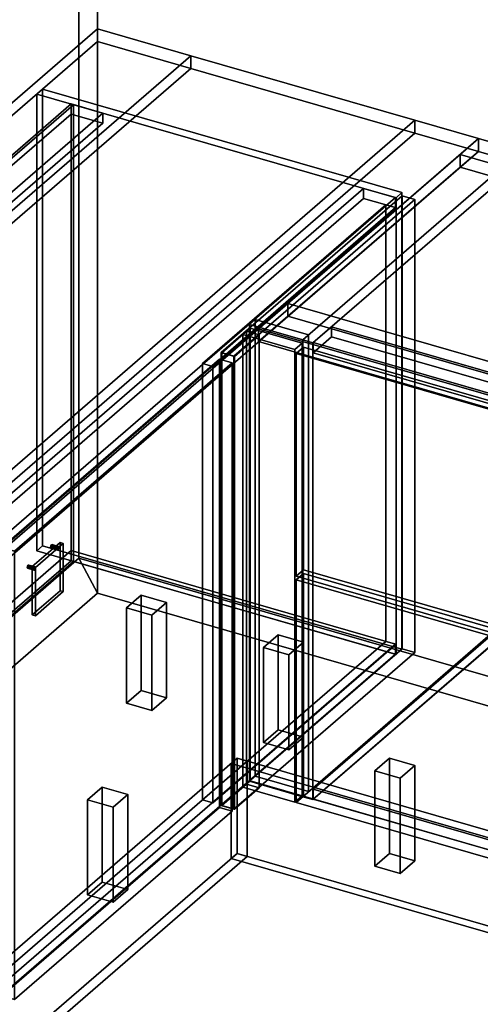
# Model space of a CAD drawing. Extents: x -1561 to 3499, y -2299 to 2343.
# Drawn here: x -106 to 522, y -561 to 783 of the extents above; entities that cross this region are included whole.
import ezdxf

# ---------------------------------------------------------------- set-up
doc = ezdxf.new("R2010")
doc.units = 0
doc.layers.add('layer0', color=7, linetype='CONTINUOUS')

# ---------------------------------------------------------------- blocks, each defined once
blk = doc.blocks.new('PF_OBJECT0')
at = {"layer": 'layer0'}
for p, q in [((-25.6, 47.8), (-25.6, 2342.8)), ((-25.6, 2342.8), (-25.6, 47.8)), ((0, 0), (0, 2295)), ((0, 2295), (0, 0)), ((3499.1, -969.7), (-25.6, 47.8)), ((0, 0), (-25.6, 47.8)), ((-25.6, 47.8), (3499.1, -969.7)), ((-25.6, 47.8), (0, 0)), ((3464.1, -1000), (0, 0)), ((0, 0), (3464.1, -1000))]:
    blk.add_line(p, q, dxfattribs=at)
blk = doc.blocks.new('PF_OBJECT1')
at = {"layer": 'layer0'}
for p, q in [((-25.6, 2342.8), (-25.6, 47.8)), ((-25.6, 47.8), (-25.6, 2342.8)), ((0, 2295), (0, 0)), ((0, 0), (0, 2295)), ((-25.6, 47.8), (-1560.6, -1281.5)), ((-1560.6, -1281.5), (-25.6, 47.8)), ((-25.6, 47.8), (0, 0)), ((0, 0), (-25.6, 47.8)), ((0, 0), (-1500, -1299)), ((-1500, -1299), (0, 0))]:
    blk.add_line(p, q, dxfattribs=at)
blk = doc.blocks.new('PF_OBJECT2')
at = {"layer": 'layer0'}
for p, q in [((0, 0), (-1500, -1299)), ((-1500, -1299), (0, 0)), ((3464.1, -1000), (0, 0)), ((0, 0), (3464.1, -1000))]:
    blk.add_line(p, q, dxfattribs=at)
blk = doc.blocks.new('PF_OBJECT32')
at = {"layer": 'layer0'}
for p, q in [((-83, 681.6), (-75, 688.5)), ((-75, 688.5), (-83, 681.6)), ((-75, 688.5), (-75, 65)), ((-75, 65), (-75, 688.5)), ((-75, 688.5), (415.2, 547)), ((415.2, 547), (-75, 688.5)), ((-83, 58), (-83, 681.6)), ((407.2, 540.1), (-83, 681.6)), ((-83, 681.6), (-83, 58)), ((-83, 681.6), (407.2, 540.1)), ((415.2, 547), (407.2, 540.1)), ((407.2, 540.1), (415.2, 547)), ((407.2, 540.1), (407.2, -83.5)), ((407.2, -83.5), (407.2, 540.1)), ((415.2, -76.5), (415.2, 547)), ((415.2, 547), (415.2, -76.5)), ((-75, 65), (-83, 58)), ((-83, 58), (-75, 65)), ((-83, 58), (407.2, -83.5)), ((407.2, -83.5), (-83, 58)), ((415.2, -76.5), (-75, 65)), ((-75, 65), (415.2, -76.5)), ((407.2, -83.5), (415.2, -76.5)), ((415.2, -76.5), (407.2, -83.5))]:
    blk.add_line(p, q, dxfattribs=at)
blk = doc.blocks.new('PF_OBJECT33')
at = {"layer": 'layer0'}
for p, q in [((-570.2, -404.1), (-36.2, 58.4)), ((-36.2, 58.4), (-570.2, -404.1)), ((-36.2, 58.4), (-36.2, 44.5)), ((-36.2, 44.5), (-36.2, 58.4)), ((-36.2, 58.4), (406.3, -69.4)), ((406.3, -69.4), (-36.2, 58.4)), ((-36.2, 44.5), (-570.2, -417.9)), ((-570.2, -417.9), (-36.2, 44.5)), ((406.3, -83.2), (-36.2, 44.5)), ((-36.2, 44.5), (406.3, -83.2)), ((406.3, -69.4), (-127.7, -531.8)), ((-127.7, -531.8), (406.3, -69.4)), ((406.3, -83.2), (406.3, -69.4)), ((406.3, -69.4), (406.3, -83.2)), ((-127.7, -545.7), (406.3, -83.2)), ((406.3, -83.2), (-127.7, -545.7)), ((-570.2, -417.9), (-570.2, -404.1)), ((-127.7, -531.8), (-570.2, -404.1)), ((-570.2, -404.1), (-570.2, -417.9)), ((-570.2, -404.1), (-127.7, -531.8)), ((-570.2, -417.9), (-127.7, -545.7)), ((-127.7, -545.7), (-570.2, -417.9)), ((-127.7, -531.8), (-127.7, -545.7)), ((-127.7, -545.7), (-127.7, -531.8))]:
    blk.add_line(p, q, dxfattribs=at)
blk = doc.blocks.new('PF_OBJECT34')
at = {"layer": 'layer0'}
for p, q in [((-570.2, 205.6), (-36.2, 668.1)), ((-36.2, 668.1), (-570.2, 205.6)), ((-32.8, 667.1), (-566.8, 204.6)), ((-566.8, 204.6), (-32.8, 667.1)), ((-36.2, 668.1), (-36.2, 44.5)), ((-36.2, 44.5), (-36.2, 668.1)), ((-36.2, 668.1), (-32.8, 667.1)), ((-32.8, 667.1), (-36.2, 668.1)), ((-32.8, 43.5), (-32.8, 667.1)), ((-32.8, 667.1), (-32.8, 43.5)), ((-570.2, -417.9), (-570.2, 205.6)), ((-566.8, 204.6), (-570.2, 205.6)), ((-570.2, 205.6), (-570.2, -417.9)), ((-570.2, 205.6), (-566.8, 204.6)), ((-566.8, 204.6), (-566.8, -418.9)), ((-566.8, -418.9), (-566.8, 204.6)), ((-36.2, 44.5), (-570.2, -417.9)), ((-570.2, -417.9), (-36.2, 44.5)), ((-566.8, -418.9), (-32.8, 43.5)), ((-32.8, 43.5), (-566.8, -418.9)), ((-32.8, 43.5), (-36.2, 44.5)), ((-36.2, 44.5), (-32.8, 43.5)), ((-570.2, -417.9), (-566.8, -418.9)), ((-566.8, -418.9), (-570.2, -417.9))]:
    blk.add_line(p, q, dxfattribs=at)
blk = doc.blocks.new('PF_OBJECT35')
at = {"layer": 'layer0'}
for p, q in [((-570.2, 205.6), (-36.2, 668.1)), ((-36.2, 668.1), (-570.2, 205.6)), ((-36.2, 668.1), (-36.2, 654.2)), ((-36.2, 668.1), (7.1, 655.6)), ((-36.2, 654.2), (-36.2, 668.1)), ((7.1, 655.6), (-36.2, 668.1)), ((-36.2, 654.2), (-570.2, 191.7)), ((-570.2, 191.7), (-36.2, 654.2)), ((7.1, 655.6), (-526.9, 193.1)), ((-526.9, 193.1), (7.1, 655.6)), ((7.1, 641.7), (-36.2, 654.2)), ((-36.2, 654.2), (7.1, 641.7)), ((7.1, 641.7), (7.1, 655.6)), ((7.1, 655.6), (7.1, 641.7)), ((-526.9, 179.2), (7.1, 641.7)), ((7.1, 641.7), (-526.9, 179.2)), ((-570.2, 191.7), (-570.2, 205.6)), ((-526.9, 193.1), (-570.2, 205.6)), ((-570.2, 205.6), (-570.2, 191.7)), ((-570.2, 205.6), (-526.9, 193.1)), ((-570.2, 191.7), (-526.9, 179.2)), ((-526.9, 179.2), (-570.2, 191.7)), ((-526.9, 193.1), (-526.9, 179.2)), ((-526.9, 179.2), (-526.9, 193.1))]:
    blk.add_line(p, q, dxfattribs=at)
blk = doc.blocks.new('PF_OBJECT37')
at = {"layer": 'layer0'}
for p, q in [((39.3, -20), (59.3, -2.7)), ((59.3, -2.7), (39.3, -20)), ((59.3, -2.7), (59.3, -132.6)), ((59.3, -132.6), (59.3, -2.7)), ((59.3, -2.7), (94, -12.7)), ((94, -12.7), (59.3, -2.7)), ((94, -12.7), (74, -30)), ((74, -30), (94, -12.7)), ((94, -142.6), (94, -12.7)), ((94, -12.7), (94, -142.6)), ((39.3, -149.9), (39.3, -20)), ((74, -30), (39.3, -20)), ((39.3, -20), (39.3, -149.9)), ((39.3, -20), (74, -30)), ((74, -30), (74, -159.9)), ((74, -159.9), (74, -30)), ((59.3, -132.6), (39.3, -149.9)), ((39.3, -149.9), (59.3, -132.6)), ((94, -142.6), (59.3, -132.6)), ((59.3, -132.6), (94, -142.6)), ((74, -159.9), (94, -142.6)), ((94, -142.6), (74, -159.9)), ((39.3, -149.9), (74, -159.9)), ((74, -159.9), (39.3, -149.9))]:
    blk.add_line(p, q, dxfattribs=at)
blk = doc.blocks.new('PF_OBJECT38')
at = {"layer": 'layer0'}
for p, q in [((226.4, -74), (246.4, -56.7)), ((246.4, -56.7), (226.4, -74)), ((246.4, -56.7), (246.4, -186.6)), ((246.4, -186.6), (246.4, -56.7)), ((246.4, -56.7), (281.1, -66.7)), ((281.1, -66.7), (246.4, -56.7)), ((281.1, -66.7), (261.1, -84)), ((261.1, -84), (281.1, -66.7)), ((281.1, -196.6), (281.1, -66.7)), ((281.1, -66.7), (281.1, -196.6)), ((226.4, -203.9), (226.4, -74)), ((261.1, -84), (226.4, -74)), ((226.4, -74), (226.4, -203.9)), ((226.4, -74), (261.1, -84)), ((261.1, -84), (261.1, -213.9)), ((261.1, -213.9), (261.1, -84)), ((246.4, -186.6), (226.4, -203.9)), ((226.4, -203.9), (246.4, -186.6)), ((281.1, -196.6), (246.4, -186.6)), ((246.4, -186.6), (281.1, -196.6)), ((261.1, -213.9), (281.1, -196.6)), ((281.1, -196.6), (261.1, -213.9)), ((226.4, -203.9), (261.1, -213.9)), ((261.1, -213.9), (226.4, -203.9))]:
    blk.add_line(p, q, dxfattribs=at)
blk = doc.blocks.new('PF_OBJECT40')
at = {"layer": 'layer0'}
for p, q in [((-13.6, -281.9), (6.4, -264.5)), ((6.4, -264.5), (-13.6, -281.9)), ((6.4, -264.5), (6.4, -394.4)), ((6.4, -394.4), (6.4, -264.5)), ((6.4, -264.5), (41.1, -274.5)), ((41.1, -274.5), (6.4, -264.5)), ((-13.6, -411.8), (-13.6, -281.9)), ((21.1, -291.9), (-13.6, -281.9)), ((-13.6, -281.9), (-13.6, -411.8)), ((-13.6, -281.9), (21.1, -291.9)), ((41.1, -274.5), (21.1, -291.9)), ((21.1, -291.9), (41.1, -274.5)), ((41.1, -404.4), (41.1, -274.5)), ((41.1, -274.5), (41.1, -404.4)), ((21.1, -291.9), (21.1, -421.8)), ((21.1, -421.8), (21.1, -291.9)), ((6.4, -394.4), (-13.6, -411.8)), ((-13.6, -411.8), (6.4, -394.4)), ((41.1, -404.4), (6.4, -394.4)), ((6.4, -394.4), (41.1, -404.4)), ((-13.6, -411.8), (21.1, -421.8)), ((21.1, -421.8), (-13.6, -411.8)), ((21.1, -421.8), (41.1, -404.4)), ((41.1, -404.4), (21.1, -421.8))]:
    blk.add_line(p, q, dxfattribs=at)
blk = doc.blocks.new('PF_OBJECT41')
at = {"layer": 'layer0'}
for p, q in [((363, 552.8), (-171, 90.4)), ((-171, 90.4), (363, 552.8)), ((406.3, 540.3), (363, 552.8)), ((363, 539), (363, 552.8)), ((363, 552.8), (406.3, 540.3)), ((363, 552.8), (363, 539)), ((-171, 76.5), (363, 539)), ((363, 539), (-171, 76.5)), ((-127.7, 77.9), (406.3, 540.3)), ((406.3, 540.3), (-127.7, 77.9)), ((363, 539), (406.3, 526.5)), ((406.3, 526.5), (363, 539)), ((406.3, 540.3), (406.3, 526.5)), ((406.3, 526.5), (406.3, 540.3)), ((406.3, 526.5), (-127.7, 64)), ((-127.7, 64), (406.3, 526.5)), ((393.3, 530.2), (143.3, 313.7)), ((143.3, 313.7), (393.3, 530.2)), ((157.2, 309.7), (407.2, 526.2)), ((407.2, 526.2), (157.2, 309.7)), ((407.2, 526.2), (393.3, 530.2)), ((393.3, -65.6), (393.3, 530.2)), ((393.3, 530.2), (407.2, 526.2)), ((393.3, 530.2), (393.3, -65.6)), ((407.2, 526.2), (407.2, -69.6)), ((407.2, -69.6), (407.2, 526.2)), ((215.2, 373.8), (207.2, 366.9)), ((207.2, 366.9), (215.2, 373.8)), ((207.2, 366.9), (279.9, 345.9)), ((279.9, 345.9), (207.2, 366.9)), ((207.2, 366.9), (207.2, -256.7)), ((207.2, -256.7), (207.2, 366.9)), ((287.9, 352.8), (215.2, 373.8)), ((215.2, -249.8), (215.2, 373.8)), ((215.2, 373.8), (287.9, 352.8)), ((215.2, 373.8), (215.2, -249.8)), ((279.9, 345.9), (287.9, 352.8)), ((287.9, 352.8), (279.9, 345.9)), ((287.9, 352.8), (287.9, -270.8)), ((287.9, -270.8), (287.9, 352.8)), ((279.9, -277.7), (279.9, 345.9)), ((279.9, 345.9), (279.9, -277.7)), ((143.3, 313.7), (157.2, 309.7)), ((157.2, 309.7), (143.3, 313.7)), ((143.3, 313.7), (143.3, -282.1)), ((143.3, -282.1), (143.3, 313.7)), ((157.2, -286.1), (157.2, 309.7)), ((157.2, 309.7), (157.2, -286.1)), ((-617, 219.1), (-625, 212.2)), ((-625, 212.2), (-617, 219.1)), ((-126.8, 77.6), (-617, 219.1)), ((-617, -404.4), (-617, 219.1)), ((-617, 219.1), (-126.8, 77.6)), ((-617, 219.1), (-617, -404.4)), ((-625, 212.2), (-134.8, 70.7)), ((-134.8, 70.7), (-625, 212.2)), ((-625, 212.2), (-625, -411.4)), ((-625, -411.4), (-625, 212.2)), ((-171, 90.4), (-127.7, 77.9)), ((-127.7, 77.9), (-171, 90.4)), ((-171, 90.4), (-171, 76.5)), ((-171, 76.5), (-171, 90.4)), ((-127.7, 64), (-171, 76.5)), ((-171, 76.5), (-127.7, 64)), ((-134.8, 70.7), (-126.8, 77.6)), ((-126.8, 77.6), (-134.8, 70.7)), ((-134.8, -552.9), (-134.8, 70.7)), ((-134.8, 70.7), (-134.8, -552.9)), ((-127.7, 64), (-127.7, 77.9)), ((-127.7, 77.9), (-127.7, 64)), ((-126.8, 77.6), (-126.8, -545.9)), ((-126.8, -545.9), (-126.8, 77.6)), ((143.3, -282.1), (393.3, -65.6)), ((393.3, -65.6), (143.3, -282.1)), ((393.3, -65.6), (407.2, -69.6)), ((407.2, -69.6), (393.3, -65.6)), ((407.2, -69.6), (157.2, -286.1)), ((157.2, -286.1), (407.2, -69.6)), ((207.2, -256.7), (215.2, -249.8)), ((215.2, -249.8), (207.2, -256.7)), ((215.2, -249.8), (287.9, -270.8)), ((287.9, -270.8), (215.2, -249.8)), ((279.9, -277.7), (207.2, -256.7)), ((207.2, -256.7), (279.9, -277.7)), ((157.2, -286.1), (143.3, -282.1)), ((143.3, -282.1), (157.2, -286.1)), ((287.9, -270.8), (279.9, -277.7)), ((279.9, -277.7), (287.9, -270.8)), ((-625, -411.4), (-617, -404.4)), ((-617, -404.4), (-625, -411.4)), ((-134.8, -552.9), (-625, -411.4)), ((-625, -411.4), (-134.8, -552.9)), ((-617, -404.4), (-126.8, -545.9)), ((-126.8, -545.9), (-617, -404.4)), ((-126.8, -545.9), (-134.8, -552.9)), ((-134.8, -552.9), (-126.8, -545.9))]:
    blk.add_line(p, q, dxfattribs=at)
blk = doc.blocks.new('PF_OBJECT42')
at = {"layer": 'layer0'}
for p, q in [((-95.8, 37.1), (-96.2, 35.3)), ((-96.2, 35.3), (-95.8, 37.1)), ((-96.2, 35.3), (-95.8, 34.1)), ((-87.5, 32.8), (-96.2, 35.3)), ((-96.2, 35.3), (-87.5, 32.8)), ((-95.8, 34.1), (-96.2, 35.3)), ((-94.9, 38.5), (-95.8, 37.1)), ((-95.8, 37.1), (-94.9, 38.5)), ((-87.1, 34.6), (-95.8, 37.1)), ((-95.8, 37.1), (-87.1, 34.6)), ((-95.8, 34.1), (-94.9, 34.2)), ((-94.9, 34.2), (-95.8, 34.1)), ((-87.1, 31.6), (-95.8, 34.1)), ((-95.8, 34.1), (-87.1, 31.6)), ((-94, 38.6), (-94.9, 38.5)), ((-94.9, 38.5), (-94, 38.6)), ((-94.9, 38.5), (-86.3, 36)), ((-86.3, 36), (-94.9, 38.5)), ((-94.9, 34.2), (-94, 35.6)), ((-94, 35.6), (-94.9, 34.2)), ((-86.3, 31.7), (-94.9, 34.2)), ((-94.9, 34.2), (-86.3, 31.7)), ((-85.4, 36.1), (-94, 38.6)), ((-93.7, 37.4), (-94, 38.6)), ((-94, 38.6), (-85.4, 36.1)), ((-94, 38.6), (-93.7, 37.4)), ((-94, 35.6), (-93.7, 37.4)), ((-93.7, 37.4), (-94, 35.6)), ((-85.4, 33.1), (-94, 35.6)), ((-94, 35.6), (-85.4, 33.1)), ((-85, 34.9), (-93.7, 37.4)), ((-93.7, 37.4), (-85, 34.9)), ((-87.5, 32.8), (-87.1, 34.6)), ((-87.1, 34.6), (-87.5, 32.8)), ((-87.1, 31.6), (-87.5, 32.8)), ((-87.5, 32.8), (-87.1, 31.6)), ((-87.1, 34.6), (-86.3, 36)), ((-86.3, 36), (-87.1, 34.6)), ((-86.3, 31.7), (-87.1, 31.6)), ((-87.1, 31.6), (-86.3, 31.7)), ((-86.3, 36), (-85.4, 36.1)), ((-85.4, 36.1), (-86.3, 36)), ((-85.4, 33.1), (-86.3, 31.7)), ((-86.3, 31.7), (-85.4, 33.1)), ((-85.4, 36.1), (-85, 34.9)), ((-85, 34.9), (-85.4, 36.1)), ((-85, 34.9), (-85.4, 33.1)), ((-85.4, 33.1), (-85, 34.9))]:
    blk.add_line(p, q, dxfattribs=at)
blk = doc.blocks.new('PF_OBJECT43')
at = {"layer": 'layer0'}
for p, q in [((-63.8, 64.8), (-64.2, 63)), ((-64.2, 63), (-63.8, 64.8)), ((-64.2, 63), (-63.8, 61.8)), ((-55.5, 60.5), (-64.2, 63)), ((-64.2, 63), (-55.5, 60.5)), ((-63.8, 61.8), (-64.2, 63)), ((-62.9, 66.2), (-63.8, 64.8)), ((-63.8, 64.8), (-62.9, 66.2)), ((-55.1, 62.3), (-63.8, 64.8)), ((-63.8, 64.8), (-55.1, 62.3)), ((-63.8, 61.8), (-62.9, 61.9)), ((-62.9, 61.9), (-63.8, 61.8)), ((-55.1, 59.3), (-63.8, 61.8)), ((-63.8, 61.8), (-55.1, 59.3)), ((-62, 66.4), (-62.9, 66.2)), ((-62.9, 66.2), (-62, 66.4)), ((-62.9, 66.2), (-54.3, 63.7)), ((-54.3, 63.7), (-62.9, 66.2)), ((-62.9, 61.9), (-62, 63.3)), ((-62, 63.3), (-62.9, 61.9)), ((-54.3, 59.4), (-62.9, 61.9)), ((-62.9, 61.9), (-54.3, 59.4)), ((-53.4, 63.9), (-62, 66.4)), ((-61.7, 65.1), (-62, 66.4)), ((-62, 66.4), (-53.4, 63.9)), ((-62, 66.4), (-61.7, 65.1)), ((-62, 63.3), (-61.7, 65.1)), ((-61.7, 65.1), (-62, 63.3)), ((-53.4, 60.8), (-62, 63.3)), ((-62, 63.3), (-53.4, 60.8)), ((-53, 62.6), (-61.7, 65.1)), ((-61.7, 65.1), (-53, 62.6)), ((-55.5, 60.5), (-55.1, 62.3)), ((-55.1, 62.3), (-55.5, 60.5)), ((-55.1, 59.3), (-55.5, 60.5)), ((-55.5, 60.5), (-55.1, 59.3)), ((-55.1, 62.3), (-54.3, 63.7)), ((-54.3, 63.7), (-55.1, 62.3)), ((-54.3, 59.4), (-55.1, 59.3)), ((-55.1, 59.3), (-54.3, 59.4)), ((-54.3, 63.7), (-53.4, 63.9)), ((-53.4, 63.9), (-54.3, 63.7)), ((-53.4, 60.8), (-54.3, 59.4)), ((-54.3, 59.4), (-53.4, 60.8)), ((-53.4, 63.9), (-53, 62.6)), ((-53, 62.6), (-53.4, 63.9)), ((-53, 62.6), (-53.4, 60.8)), ((-53.4, 60.8), (-53, 62.6))]:
    blk.add_line(p, q, dxfattribs=at)
blk = doc.blocks.new('PF_OBJECT44')
at = {"layer": 'layer0'}
for p, q in [((-89.3, 36.4), (-51.3, 69.4)), ((-51.3, 69.4), (-89.3, 36.4)), ((-46.9, 68.1), (-84.9, 35.2)), ((-84.9, 35.2), (-46.9, 68.1)), ((-51.3, 69.4), (-51.3, 3.5)), ((-51.3, 3.5), (-51.3, 69.4)), ((-51.3, 69.4), (-46.9, 68.1)), ((-46.9, 68.1), (-51.3, 69.4)), ((-46.9, 2.3), (-46.9, 68.1)), ((-46.9, 68.1), (-46.9, 2.3)), ((-89.3, -29.4), (-89.3, 36.4)), ((-84.9, 35.2), (-89.3, 36.4)), ((-89.3, 36.4), (-89.3, -29.4)), ((-89.3, 36.4), (-84.9, 35.2)), ((-84.9, 35.2), (-84.9, -30.6)), ((-84.9, -30.6), (-84.9, 35.2)), ((-51.3, 3.5), (-89.3, -29.4)), ((-89.3, -29.4), (-51.3, 3.5)), ((-84.9, -30.6), (-46.9, 2.3)), ((-46.9, 2.3), (-84.9, -30.6)), ((-46.9, 2.3), (-51.3, 3.5)), ((-51.3, 3.5), (-46.9, 2.3)), ((-89.3, -29.4), (-84.9, -30.6)), ((-84.9, -30.6), (-89.3, -29.4))]:
    blk.add_line(p, q, dxfattribs=at)
blk = doc.blocks.new('PF_OBJECT45')
at = {"layer": 'layer0'}
for p, q in [((-130.7, 62.6), (166.3, 319.8)), ((166.3, 319.8), (-130.7, 62.6)), ((183.6, 314.8), (-113.4, 57.6)), ((-113.4, 57.6), (183.6, 314.8)), ((166.3, 319.8), (166.3, -292.5)), ((166.3, -292.5), (166.3, 319.8)), ((166.3, 319.8), (183.6, 314.8)), ((183.6, 314.8), (166.3, 319.8)), ((183.6, -297.5), (183.6, 314.8)), ((183.6, 314.8), (183.6, -297.5)), ((-130.7, -549.7), (-130.7, 62.6)), ((-113.4, 57.6), (-130.7, 62.6)), ((-130.7, 62.6), (-130.7, -549.7)), ((-130.7, 62.6), (-113.4, 57.6)), ((-113.4, 57.6), (-113.4, -554.7)), ((-113.4, -554.7), (-113.4, 57.6)), ((166.3, -292.5), (-130.7, -549.7)), ((-130.7, -549.7), (166.3, -292.5)), ((183.6, -297.5), (166.3, -292.5)), ((166.3, -292.5), (183.6, -297.5)), ((-113.4, -554.7), (183.6, -297.5)), ((183.6, -297.5), (-113.4, -554.7)), ((-130.7, -549.7), (-113.4, -554.7)), ((-113.4, -554.7), (-130.7, -549.7))]:
    blk.add_line(p, q, dxfattribs=at)
blk = doc.blocks.new('PF_OBJECT46')
at = {"layer": 'layer0'}
for p, q in [((169.3, 328.4), (203.3, 357.9)), ((203.3, 357.9), (169.3, 328.4)), ((220.6, 352.9), (186.6, 323.4)), ((186.6, 323.4), (220.6, 352.9)), ((203.3, 357.9), (203.3, -260.5)), ((203.3, -260.5), (203.3, 357.9)), ((203.3, 357.9), (220.6, 352.9)), ((220.6, 352.9), (203.3, 357.9)), ((220.6, -265.5), (220.6, 352.9)), ((220.6, 352.9), (220.6, -265.5)), ((169.3, -289.9), (169.3, 328.4)), ((186.6, 323.4), (169.3, 328.4)), ((169.3, 328.4), (169.3, -289.9)), ((169.3, 328.4), (186.6, 323.4)), ((186.6, 323.4), (186.6, -294.9)), ((186.6, -294.9), (186.6, 323.4)), ((203.3, -260.5), (169.3, -289.9)), ((169.3, -289.9), (203.3, -260.5)), ((186.6, -294.9), (220.6, -265.5)), ((220.6, -265.5), (186.6, -294.9)), ((220.6, -265.5), (203.3, -260.5)), ((203.3, -260.5), (220.6, -265.5)), ((169.3, -289.9), (186.6, -294.9)), ((186.6, -294.9), (169.3, -289.9))]:
    blk.add_line(p, q, dxfattribs=at)
blk = doc.blocks.new('PF_OBJECT47')
at = {"layer": 'layer0'}
for p, q in [((198.3, 353.5), (208.3, 362.2)), ((208.3, 362.2), (198.3, 353.5)), ((269.3, 333), (198.3, 353.5)), ((198.3, 353.5), (198.3, -264.8)), ((198.3, -264.8), (198.3, 353.5)), ((198.3, 353.5), (269.3, 333)), ((208.3, -256.1), (208.3, 362.2)), ((208.3, 362.2), (279.3, 341.7)), ((208.3, 362.2), (208.3, -256.1)), ((279.3, 341.7), (208.3, 362.2)), ((279.3, 341.7), (269.3, 333)), ((269.3, 333), (279.3, 341.7)), ((279.3, 341.7), (279.3, -276.6)), ((279.3, -276.6), (279.3, 341.7)), ((269.3, -285.3), (269.3, 333)), ((269.3, 333), (269.3, -285.3)), ((208.3, -256.1), (198.3, -264.8)), ((198.3, -264.8), (208.3, -256.1)), ((198.3, -264.8), (269.3, -285.3)), ((269.3, -285.3), (198.3, -264.8)), ((279.3, -276.6), (208.3, -256.1)), ((208.3, -256.1), (279.3, -276.6)), ((269.3, -285.3), (279.3, -276.6)), ((279.3, -276.6), (269.3, -285.3))]:
    blk.add_line(p, q, dxfattribs=at)
blk = doc.blocks.new('PF_OBJECT48')
at = {"layer": 'layer0'}
for p, q in [((168.4, 328.7), (415.4, 542.6)), ((415.4, 542.6), (168.4, 328.7)), ((415.4, 542.6), (415.4, -75.7)), ((415.4, -75.7), (415.4, 542.6)), ((415.4, 542.6), (432.7, 537.6)), ((432.7, 537.6), (415.4, 542.6)), ((432.7, 537.6), (185.7, 323.7)), ((185.7, 323.7), (432.7, 537.6)), ((432.7, -80.7), (432.7, 537.6)), ((432.7, 537.6), (432.7, -80.7)), ((168.4, -289.7), (168.4, 328.7)), ((185.7, 323.7), (168.4, 328.7)), ((168.4, 328.7), (168.4, -289.7)), ((168.4, 328.7), (185.7, 323.7)), ((185.7, 323.7), (185.7, -294.7)), ((185.7, -294.7), (185.7, 323.7)), ((415.4, -75.7), (168.4, -289.7)), ((168.4, -289.7), (415.4, -75.7)), ((432.7, -80.7), (415.4, -75.7)), ((415.4, -75.7), (432.7, -80.7)), ((185.7, -294.7), (432.7, -80.7)), ((432.7, -80.7), (185.7, -294.7)), ((168.4, -289.7), (185.7, -294.7)), ((185.7, -294.7), (168.4, -289.7))]:
    blk.add_line(p, q, dxfattribs=at)
blk = doc.blocks.new('PF_OBJECT49')
at = {"layer": 'layer0'}
for p, q in [((294.3, -267.4), (549.8, -46.1)), ((549.8, -46.1), (294.3, -267.4)), ((549.8, -60), (549.8, -46.1)), ((549.8, -46.1), (1214.9, -238.1)), ((549.8, -46.1), (549.8, -60)), ((1214.9, -238.1), (549.8, -46.1)), ((549.8, -60), (294.3, -281.2)), ((294.3, -281.2), (549.8, -60)), ((1214.9, -252), (549.8, -60)), ((549.8, -60), (1214.9, -252)), ((1214.9, -238.1), (959.4, -459.4)), ((959.4, -459.4), (1214.9, -238.1)), ((1214.9, -238.1), (1214.9, -252)), ((1214.9, -252), (1214.9, -238.1)), ((959.4, -473.2), (1214.9, -252)), ((1214.9, -252), (959.4, -473.2)), ((959.4, -459.4), (294.3, -267.4)), ((294.3, -267.4), (294.3, -281.2)), ((294.3, -281.2), (294.3, -267.4)), ((294.3, -267.4), (959.4, -459.4)), ((294.3, -281.2), (959.4, -473.2)), ((959.4, -473.2), (294.3, -281.2)), ((959.4, -473.2), (959.4, -459.4)), ((959.4, -459.4), (959.4, -473.2))]:
    blk.add_line(p, q, dxfattribs=at)
blk = doc.blocks.new('PF_OBJECT52')
at = {"layer": 'layer0'}
for p, q in [((562.9, 590.9), (279.9, 345.9)), ((279.9, 345.9), (562.9, 590.9)), ((293.8, 341.9), (576.8, 586.9)), ((576.8, 586.9), (293.8, 341.9)), ((576.8, 586.9), (562.9, 590.9)), ((562.9, 590.9), (562.9, -32.6)), ((562.9, -32.6), (562.9, 590.9)), ((562.9, 590.9), (576.8, 586.9)), ((576.8, -36.6), (576.8, 586.9)), ((576.8, 586.9), (576.8, -36.6)), ((1241.9, 394.9), (958.9, 149.9)), ((958.9, 149.9), (1241.9, 394.9)), ((972.7, 145.9), (1255.7, 390.9)), ((1255.7, 390.9), (972.7, 145.9)), ((1255.7, 390.9), (1241.9, 394.9)), ((1241.9, 394.9), (1241.9, -228.6)), ((1241.9, -228.6), (1241.9, 394.9)), ((1241.9, 394.9), (1255.7, 390.9)), ((1255.7, -232.6), (1255.7, 390.9)), ((1255.7, 390.9), (1255.7, -232.6)), ((319.3, 363.9), (294.3, 342.3)), ((294.3, 342.3), (319.3, 363.9)), ((984.4, 171.9), (319.3, 363.9)), ((319.3, 363.9), (319.3, 350.1)), ((319.3, 350.1), (319.3, 363.9)), ((319.3, 363.9), (984.4, 171.9)), ((294.3, 328.4), (319.3, 350.1)), ((319.3, 350.1), (294.3, 328.4)), ((319.3, 350.1), (984.4, 158.1)), ((984.4, 158.1), (319.3, 350.1)), ((279.9, 345.9), (293.8, 341.9)), ((279.9, -277.7), (279.9, 345.9)), ((293.8, 341.9), (279.9, 345.9)), ((279.9, 345.9), (279.9, -277.7)), ((293.8, 341.9), (293.8, -281.7)), ((293.8, -281.7), (293.8, 341.9)), ((294.3, 342.3), (959.4, 150.3)), ((294.3, 328.4), (294.3, 342.3)), ((959.4, 150.3), (294.3, 342.3)), ((294.3, 342.3), (294.3, 328.4)), ((959.4, 136.4), (294.3, 328.4)), ((294.3, 328.4), (959.4, 136.4)), ((959.4, 150.3), (984.4, 171.9)), ((984.4, 171.9), (959.4, 150.3)), ((984.4, 158.1), (984.4, 171.9)), ((984.4, 171.9), (984.4, 158.1)), ((958.9, 149.9), (972.7, 145.9)), ((958.9, -473.7), (958.9, 149.9)), ((972.7, 145.9), (958.9, 149.9)), ((958.9, 149.9), (958.9, -473.7)), ((984.4, 158.1), (959.4, 136.4)), ((959.4, 136.4), (984.4, 158.1)), ((959.4, 150.3), (959.4, 136.4)), ((959.4, 136.4), (959.4, 150.3)), ((972.7, 145.9), (972.7, -477.7)), ((972.7, -477.7), (972.7, 145.9)), ((279.9, -277.7), (562.9, -32.6)), ((562.9, -32.6), (279.9, -277.7)), ((576.8, -36.6), (293.8, -281.7)), ((293.8, -281.7), (576.8, -36.6)), ((562.9, -32.6), (576.8, -36.6)), ((576.8, -36.6), (562.9, -32.6)), ((958.9, -473.7), (1241.9, -228.6)), ((1241.9, -228.6), (958.9, -473.7)), ((1255.7, -232.6), (972.7, -477.7)), ((972.7, -477.7), (1255.7, -232.6)), ((1241.9, -228.6), (1255.7, -232.6)), ((1255.7, -232.6), (1241.9, -228.6)), ((293.8, -281.7), (279.9, -277.7)), ((279.9, -277.7), (293.8, -281.7)), ((972.7, -477.7), (958.9, -473.7)), ((958.9, -473.7), (972.7, -477.7))]:
    blk.add_line(p, q, dxfattribs=at)
blk = doc.blocks.new('PF_OBJECT56')
at = {"layer": 'layer0'}
for p, q in [((271, 18.2), (281, 26.8)), ((281, 26.8), (271, 18.2)), ((958.6, -180.3), (271, 18.2)), ((271, 18.2), (271, -285.8)), ((271, -285.8), (271, 18.2)), ((271, 18.2), (958.6, -180.3)), ((281, -277.1), (281, 26.8)), ((281, 26.8), (968.6, -171.7)), ((281, 26.8), (281, -277.1)), ((968.6, -171.7), (281, 26.8)), ((968.6, -171.7), (958.6, -180.3)), ((958.6, -180.3), (968.6, -171.7)), ((968.6, -171.7), (968.6, -475.6)), ((968.6, -475.6), (968.6, -171.7)), ((958.6, -484.3), (958.6, -180.3)), ((958.6, -180.3), (958.6, -484.3)), ((281, -277.1), (271, -285.8)), ((271, -285.8), (281, -277.1)), ((968.6, -475.6), (281, -277.1)), ((281, -277.1), (968.6, -475.6)), ((271, -285.8), (958.6, -484.3)), ((958.6, -484.3), (271, -285.8)), ((958.6, -484.3), (968.6, -475.6)), ((968.6, -475.6), (958.6, -484.3))]:
    blk.add_line(p, q, dxfattribs=at)
blk = doc.blocks.new('PF_OBJECT60')
at = {"layer": 'layer0'}
for p, q in [((271, 327.4), (281, 336)), ((281, 336), (271, 327.4)), ((958.6, 128.9), (271, 327.4)), ((271, 327.4), (271, 23.4)), ((271, 23.4), (271, 327.4)), ((271, 327.4), (958.6, 128.9)), ((281, 32), (281, 336)), ((281, 336), (968.6, 137.5)), ((281, 336), (281, 32)), ((968.6, 137.5), (281, 336)), ((968.6, 137.5), (958.6, 128.9)), ((958.6, 128.9), (968.6, 137.5)), ((968.6, 137.5), (968.6, -166.5)), ((968.6, -166.5), (968.6, 137.5)), ((958.6, -175.1), (958.6, 128.9)), ((958.6, 128.9), (958.6, -175.1)), ((281, 32), (271, 23.4)), ((271, 23.4), (281, 32)), ((968.6, -166.5), (281, 32)), ((281, 32), (968.6, -166.5)), ((271, 23.4), (958.6, -175.1)), ((958.6, -175.1), (271, 23.4)), ((958.6, -175.1), (968.6, -166.5)), ((968.6, -166.5), (958.6, -175.1))]:
    blk.add_line(p, q, dxfattribs=at)
blk = doc.blocks.new('PF_OBJECT62')
at = {"layer": 'layer0'}
for p, q in [((378.2, -242.5), (398.2, -225.2)), ((398.2, -225.2), (378.2, -242.5)), ((398.2, -355.1), (398.2, -225.2)), ((398.2, -225.2), (432.9, -235.2)), ((398.2, -225.2), (398.2, -355.1)), ((432.9, -235.2), (398.2, -225.2)), ((432.9, -235.2), (412.9, -252.5)), ((412.9, -252.5), (432.9, -235.2)), ((432.9, -235.2), (432.9, -365.1)), ((432.9, -365.1), (432.9, -235.2)), ((412.9, -252.5), (378.2, -242.5)), ((378.2, -242.5), (378.2, -372.5)), ((378.2, -372.5), (378.2, -242.5)), ((378.2, -242.5), (412.9, -252.5)), ((412.9, -382.5), (412.9, -252.5)), ((412.9, -252.5), (412.9, -382.5)), ((398.2, -355.1), (378.2, -372.5)), ((378.2, -372.5), (398.2, -355.1)), ((432.9, -365.1), (398.2, -355.1)), ((398.2, -355.1), (432.9, -365.1)), ((378.2, -372.5), (412.9, -382.5)), ((412.9, -382.5), (378.2, -372.5)), ((412.9, -382.5), (432.9, -365.1)), ((432.9, -365.1), (412.9, -382.5))]:
    blk.add_line(p, q, dxfattribs=at)
blk = doc.blocks.new('PF_SKETCH66')
at = {"layer": 'layer0'}
blk.add_line((515.7, 550.1), (468.6, 509.2), dxfattribs=at)
blk = doc.blocks.new('PF_SKETCH68')
at = {"layer": 'layer0'}
blk.add_line((421.4, 468.4), (374.2, 427.6), dxfattribs=at)
blk = doc.blocks.new('PF_SKETCH70')
at = {"layer": 'layer0'}
blk.add_line((327.1, 386.7), (279.9, 345.9), dxfattribs=at)
blk = doc.blocks.new('PF_OBJECT133')
at = {"layer": 'layer0'}
for p, q in [((-774.7, -1061), (190.3, -225.3)), ((190.3, -225.3), (-774.7, -1061)), ((190.3, -225.3), (190.3, -355.2)), ((190.3, -225.3), (204.2, -229.3)), ((190.3, -355.2), (190.3, -225.3)), ((204.2, -229.3), (190.3, -225.3)), ((-760.8, -1065), (204.2, -229.3)), ((204.2, -229.3), (-760.8, -1065)), ((204.2, -229.3), (204.2, -359.2)), ((204.2, -359.2), (204.2, -229.3)), ((190.3, -355.2), (-774.7, -1190.9)), ((-774.7, -1190.9), (190.3, -355.2)), ((204.2, -359.2), (-760.8, -1194.9)), ((-760.8, -1194.9), (204.2, -359.2)), ((190.3, -355.2), (204.2, -359.2)), ((204.2, -359.2), (190.3, -355.2)), ((-774.7, -1190.9), (-774.7, -1061)), ((-760.8, -1065), (-774.7, -1061)), ((-774.7, -1061), (-774.7, -1190.9)), ((-774.7, -1061), (-760.8, -1065)), ((-760.8, -1194.9), (-760.8, -1065)), ((-760.8, -1065), (-760.8, -1194.9)), ((-760.8, -1194.9), (-774.7, -1190.9)), ((-774.7, -1190.9), (-760.8, -1194.9))]:
    blk.add_line(p, q, dxfattribs=at)
blk = doc.blocks.new('PF_OBJECT134')
at = {"layer": 'layer0'}
for p, q in [((182.3, -232.2), (190.3, -225.3)), ((190.3, -225.3), (182.3, -232.2)), ((190.3, -355.2), (190.3, -225.3)), ((190.3, -225.3), (1688.6, -657.8)), ((190.3, -225.3), (190.3, -355.2)), ((1688.6, -657.8), (190.3, -225.3)), ((182.3, -362.1), (182.3, -232.2)), ((182.3, -232.2), (1680.6, -664.7)), ((182.3, -232.2), (182.3, -362.1)), ((1680.6, -664.7), (182.3, -232.2)), ((182.3, -362.1), (190.3, -355.2)), ((190.3, -355.2), (182.3, -362.1)), ((1680.6, -794.6), (182.3, -362.1)), ((182.3, -362.1), (1680.6, -794.6)), ((1688.6, -787.7), (190.3, -355.2)), ((190.3, -355.2), (1688.6, -787.7))]:
    blk.add_line(p, q, dxfattribs=at)
blk = doc.blocks.new('PF_OBJECT137')
at = {"layer": 'layer0'}
for p, q in [((-874.6, 13.3), (0, 770.8)), ((0, 770.8), (-874.6, 13.3)), ((0, 770.8), (0, 753.4)), ((0, 753.4), (0, 770.8)), ((0, 770.8), (127.3, 734)), ((127.3, 734), (0, 770.8)), ((0, 753.4), (-874.6, -4)), ((-874.6, -4), (0, 753.4)), ((127.3, 716.7), (0, 753.4)), ((0, 753.4), (127.3, 716.7)), ((-569.8, 130.3), (127.3, 734)), ((127.3, 734), (-546.7, 150.3)), ((127.3, 734), (127.3, 716.7)), ((127.3, 716.7), (127.3, 734)), ((127.3, 734), (433, 645.8)), ((433, 645.8), (127.3, 734)), ((127.3, 716.7), (-569.8, 112.9)), ((-546.7, 133), (127.3, 716.7)), ((433, 628.4), (127.3, 716.7)), ((127.3, 716.7), (433, 628.4)), ((433, 645.8), (-805, -426.4)), ((-241, 62.1), (433, 645.8)), ((433, 628.4), (433, 645.8)), ((433, 645.8), (519.6, 620.8)), ((433, 645.8), (433, 628.4)), ((519.6, 620.8), (433, 645.8)), ((-805, -443.7), (433, 628.4)), ((519.6, 620.8), (-718.4, -451.4)), ((-718.4, -451.4), (519.6, 620.8)), ((433, 628.4), (-241, 44.7)), ((519.6, 603.4), (433, 628.4)), ((433, 628.4), (519.6, 603.4)), ((519.6, 603.4), (519.6, 620.8)), ((519.6, 620.8), (519.6, 603.4)), ((-718.4, -468.7), (519.6, 603.4)), ((519.6, 603.4), (-718.4, -468.7))]:
    blk.add_line(p, q, dxfattribs=at)
blk = doc.blocks.new('PF_OBJECT140')
at = {"layer": 'layer0'}
for p, q in [((494.6, 599.1), (519.6, 620.8)), ((519.6, 620.8), (494.6, 599.1)), ((519.6, 603.4), (519.6, 620.8)), ((519.6, 620.8), (1948.6, 208.3)), ((519.6, 620.8), (519.6, 603.4)), ((1948.6, 208.3), (519.6, 620.8)), ((259.6, 395.6), (494.6, 599.1)), ((494.6, 599.1), (259.6, 395.6)), ((519.6, 603.4), (494.6, 581.8)), ((494.6, 581.8), (519.6, 603.4)), ((494.6, 581.8), (494.6, 599.1)), ((494.6, 599.1), (494.6, 581.8)), ((494.6, 599.1), (1923.6, 186.6)), ((996.9, 454.1), (494.6, 599.1)), ((1948.6, 190.9), (519.6, 603.4)), ((519.6, 603.4), (1948.6, 190.9)), ((494.6, 581.8), (259.6, 378.3)), ((259.6, 378.3), (494.6, 581.8)), ((1923.6, 169.3), (494.6, 581.8)), ((494.6, 581.8), (996.9, 436.8)), ((219.6, 361), (259.6, 395.6)), ((259.6, 395.6), (219.6, 361)), ((259.6, 395.6), (259.6, 378.3)), ((259.6, 378.3), (259.6, 395.6)), ((1688.6, -16.9), (259.6, 395.6)), ((259.6, 395.6), (761.9, 250.6)), ((259.6, 378.3), (219.6, 343.6)), ((219.6, 343.6), (259.6, 378.3)), ((259.6, 378.3), (1688.6, -34.2)), ((761.9, 233.3), (259.6, 378.3)), ((1648.6, -51.5), (219.6, 361)), ((219.6, 361), (219.6, 343.6)), ((219.6, 343.6), (219.6, 361)), ((219.6, 361), (1648.6, -51.5)), ((219.6, 343.6), (1648.6, -68.9)), ((1648.6, -68.9), (219.6, 343.6))]:
    blk.add_line(p, q, dxfattribs=at)

msp = doc.modelspace()

# ---------------------------------------------------------------- block references
for name in ['PF_OBJECT1', 'PF_OBJECT0', 'PF_OBJECT137', 'PF_OBJECT32', 'PF_OBJECT34', 'PF_OBJECT35', 'PF_OBJECT140', 'PF_OBJECT52', 'PF_OBJECT41', 'PF_OBJECT48', 'PF_SKETCH66', 'PF_SKETCH68', 'PF_SKETCH70', 'PF_OBJECT46', 'PF_OBJECT47', 'PF_OBJECT60', 'PF_OBJECT45', 'PF_OBJECT44', 'PF_OBJECT33', 'PF_OBJECT43', 'PF_OBJECT42', 'PF_OBJECT56', 'PF_OBJECT2', 'PF_OBJECT37', 'PF_OBJECT49', 'PF_OBJECT38', 'PF_OBJECT133', 'PF_OBJECT134', 'PF_OBJECT62', 'PF_OBJECT40']:
    msp.add_blockref(name, (0, 0))

doc.saveas('drawing.dxf')
